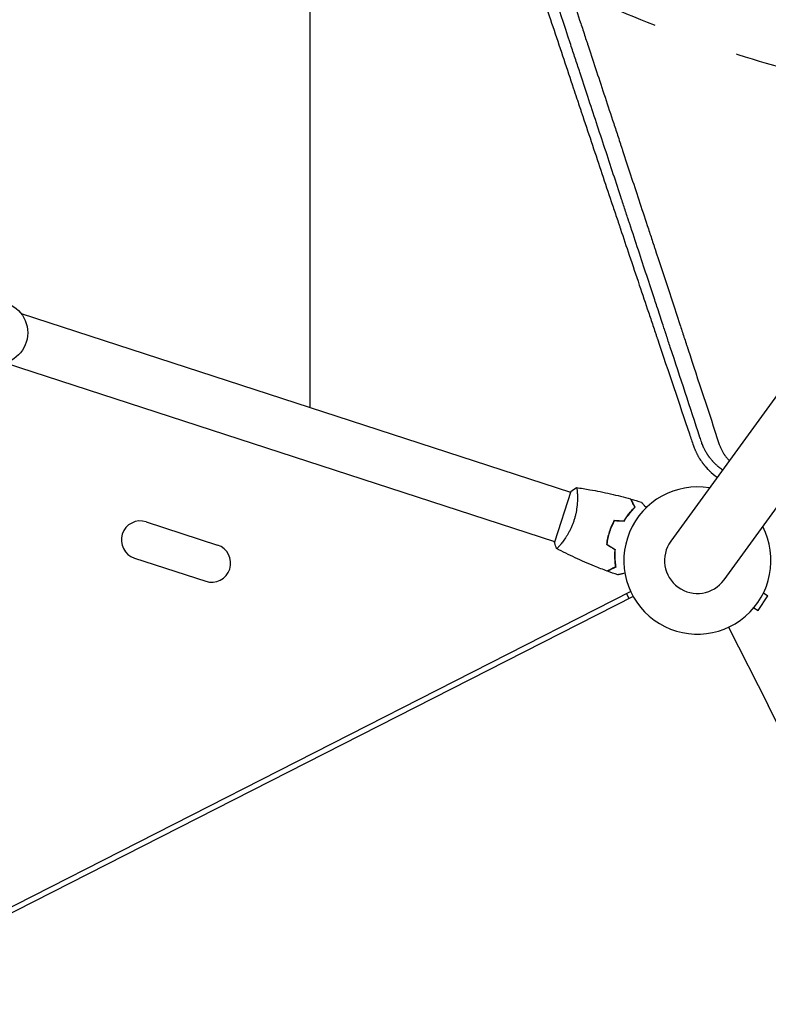
# Model space of a CAD drawing. Units: millimetres. Extents: x -7500 to 5677, y -3747 to 3984.
# Drawn here: x 2332 to 2881, y -660 to 63 of the extents above; entities that cross this region are included whole.
import ezdxf

# ---------------------------------------------------------------- set-up
doc = ezdxf.new("R2010")
doc.units = ezdxf.units.MM
doc.header["$LTSCALE"] = 20
doc.linetypes.add('HIDDEN', pattern=[9.525, 6.35, -3.175])
for name, color, linetype in [('2d', 230, 'Continuous'), ('EN-Free_Space', 10, 'HIDDEN'), ('EN-Free_Space_Hatch', 10, 'HIDDEN')]:
    doc.layers.add(name, color=color, linetype=linetype)

msp = doc.modelspace()

# ---------------------------------------------------------------- hatches: boundary and pattern name
at = {"layer": 'EN-Free_Space_Hatch'}
h = msp.add_hatch(dxfattribs=at)
h.set_pattern_fill('ANSI31', color=256, scale=100)
h.set_pattern_definition([(333, (2873.44, 2765.1), (144.142, 282.895), [])])
edge = h.paths.add_edge_path()
edge.add_line((2873.44, 2765.09), (3070.35, 2159.03))
edge.add_line((3070.35, 2159.03), (3585.89, 2533.59))
edge.add_arc((4173.68, 1724.58), 1000, 36, 126, ccw=False)
edge.add_arc((4173.68, 1724.58), 1000, -54, 36, ccw=False)
edge.add_line((4761.46, 915.56), (3750.19, 180.83))
edge.add_arc((3162.41, 989.85), 1000, 225.33032, 306, ccw=False)
edge.add_arc((2308.65, 1267.25), 1000, 198, 278.66968, ccw=False)
edge.add_line((1357.59, 958.23), (971.32, 2147.05))
edge.add_arc((1922.38, 2456.07), 1000, 108, 198, ccw=False)
edge.add_arc((1922.38, 2456.07), 1000, 18, 108, ccw=False)

# ---------------------------------------------------------------- linework, layer by layer
at = {"layer": '2d'}
for p, q in [((3445.49, 555.2, 709.09), (2809.51, -320.16, 709.09)), ((2848.58, -348.55, 709.09), (3484.56, 526.8, 709.09)), ((2544.62, 377, 709.09), (2544.62, -221.96, 709.09)), ((2332.72, -153.11, 709.09), (2736, -284.15, 709.09)), ((2320.98, -189.25, 709.09), (2724.26, -320.29, 709.09)), ((2736.16, -283.67, 709.09), (2724.11, -320.76, 709.09)), ((2740.94, -285.75, 709.09), (2740.94, -285.75, 709.09)), ((2424.52, -305.96, 709.09), (2476.83, -322.96, 709.09)), ((2763.75, -315.25, 709.09), (2763.94, -315.31, 709.09)), ((2764.68, -312.92, 709.09), (2764.49, -312.86, 709.09)), ((2764.99, -311.44, 709.09), (2765.18, -311.5, 709.09)), ((2729.2, -321.89, 709.09), (2729.2, -321.89, 709.09)), ((2415.87, -332.59, 709.09), (2468.17, -349.59, 709.09)), ((2780.05, -357.07, 709.09), (2193.63, -655.87, 709.09)), ((2781.87, -360.64, 709.09), (2195.44, -659.44, 709.09)), ((2776.99, -358.63, 709.09), (2778.81, -362.2, 709.09)), ((2873.64, -371.07, 709.09), (2880.72, -360.17, 709.09)), ((2877.54, -358.1, 709.09), (2880.72, -360.17, 709.09)), ((2870.46, -369, 709.09), (2873.64, -371.07, 709.09)), ((2851.76, -383.35, 709.09), (2880.87, -440.48, 709.09)), ((2852.14, -384.09, 709.09), (2852.14, -384.09, 709.09))]:
    msp.add_line(p, q, dxfattribs=at)
msp.add_circle((2314.52, -167.18, 709.09), 23, dxfattribs=at)
for centre, radius, start, end in [((2829.04, -334.36, 709.09), 54, 80.5656, 27.4344), ((2420.19, -319.28, 709.09), 14, 72, 252), ((2472.5, -336.27, 709.09), 14, 252, 72), ((2829.04, -334.36, 709.09), 24.15, 144, 324), ((2306.17, -733.31, 709.09), 645, 297, 27)]:
    msp.add_arc(centre, radius, start, end, dxfattribs=at)
for points, knots in [([(2742.66, 24.24, 709.09), (2742.5, 24.75, 709.09), (2742.33, 25.26, 709.09), (2741.08, 29.05, 709.09), (2739.46, 33.99, 709.09), (2737.82, 38.95, 709.09), (2736.73, 42.27, 709.09), (2736.18, 43.93, 709.09), (2726.87, 72.2, 709.09), (2718.25, 98.41, 709.09), (2708.72, 127.33, 709.09), (2707.53, 130.94, 709.09), (2706.35, 134.53, 709.09), (2706.19, 135.03, 709.09), (2706.15, 135.13, 709.09), (2706.09, 135.32, 709.09), (2705.99, 135.62, 709.09), (2705.64, 136.69, 709.09), (2704.81, 139.22, 709.09), (2701.96, 147.85, 709.09), (2699.33, 155.86, 709.09), (2692.9, 175.36, 709.09), (2688.49, 188.77, 709.09), (2681.67, 209.47, 709.09), (2679.36, 216.48, 709.09), (2676.73, 224.47, 709.09), (2676.4, 225.47, 709.09), (2676.07, 226.47, 709.09), (2676.02, 226.64, 709.09), (2676, 226.69, 709.09), (2675.97, 226.79, 709.09), (2675.88, 227.06, 709.09), (2675.66, 227.74, 709.09), (2674.9, 230.04, 709.09), (2673.1, 235.5, 709.09), (2667.01, 253.99, 709.09), (2661.45, 270.87, 709.09), (2648.06, 311.53, 709.09), (2639.07, 338.82, 709.09), (2630.04, 366.24, 709.09)], [0.4663244, 0.4663244, 0.4663244, 0.4663244, 0.46875, 0.46875, 0.484375, 0.4921875, 0.4921875, 0.5, 0.5, 0.625, 0.625, 0.640625, 0.6425781, 0.6425781, 0.6430664, 0.6430664, 0.6435547, 0.6445313, 0.6484375, 0.65625, 0.6875, 0.6875, 0.75, 0.75, 0.78125, 0.78125, 0.7851563, 0.7856445, 0.7856445, 0.7858887, 0.7858887, 0.7861328, 0.7871094, 0.7890625, 0.796875, 0.8125, 0.875, 0.875, 1, 1, 1, 1]), ([(2644.01, 361.75, 709.09), (2645.07, 358.51, 709.09), (2646.17, 355.19, 709.09), (2647.85, 350.08, 709.09), (2648.42, 348.36, 709.09), (2649.28, 345.75, 709.09), (2649.71, 344.43, 709.09), (2650.22, 342.89, 709.09), (2650.48, 342.11, 709.09), (2650.6, 341.72, 709.09), (2650.67, 341.53, 709.09), (2650.7, 341.43, 709.09), (2650.71, 341.39, 709.09), (2650.72, 341.36, 709.09), (2650.73, 341.34, 709.09), (2651.8, 338.08, 709.09), (2652.9, 334.76, 709.09), (2654.57, 329.67, 709.09), (2655.42, 327.1, 709.09), (2656.42, 324.05, 709.09), (2656.93, 322.51, 709.09), (2657.19, 321.74, 709.09), (2657.31, 321.35, 709.09), (2657.38, 321.16, 709.09), (2657.41, 321.06, 709.09), (2657.42, 321.02, 709.09), (2657.43, 320.99, 709.09), (2657.44, 320.98, 709.09), (2659.5, 314.72, 709.09), (2661.64, 308.22, 709.09), (2664.98, 298.08, 709.09), (2666.11, 294.63, 709.09), (2667.85, 289.37, 709.09), (2668.72, 286.71, 709.09), (2669.76, 283.57, 709.09), (2670.28, 281.99, 709.09), (2670.54, 281.19, 709.09), (2670.67, 280.8, 709.09), (2670.74, 280.6, 709.09), (2670.77, 280.5, 709.09), (2670.78, 280.46, 709.09), (2670.79, 280.43, 709.09), (2670.8, 280.41, 709.09), (2672.87, 274.12, 709.09), (2675.01, 267.61, 709.09), (2678.34, 257.52, 709.09), (2679.46, 254.1, 709.09), (2681.18, 248.89, 709.09), (2682.04, 246.27, 709.09), (2683.06, 243.17, 709.09), (2683.58, 241.61, 709.09), (2683.83, 240.83, 709.09), (2683.96, 240.44, 709.09), (2684.03, 240.24, 709.09), (2684.06, 240.15, 709.09), (2684.07, 240.1, 709.09), (2684.08, 240.08, 709.09), (2684.09, 240.06, 709.09), (2686.17, 233.74, 709.09), (2688.31, 227.24, 709.09), (2691.61, 217.21, 709.09), (2692.73, 213.82, 709.09), (2694.43, 208.66, 709.09), (2695.28, 206.06, 709.09), (2696.29, 203, 709.09), (2696.8, 201.46, 709.09), (2697.05, 200.69, 709.09), (2697.18, 200.3, 709.09), (2697.24, 200.11, 709.09), (2697.28, 200.01, 709.09), (2697.29, 199.97, 709.09), (2697.3, 199.94, 709.09), (2697.3, 199.93, 709.09), (2699.39, 193.6, 709.09), (2701.52, 187.12, 709.09), (2704.81, 177.14, 709.09), (2705.91, 173.78, 709.09), (2707.6, 168.67, 709.09), (2708.44, 166.09, 709.09), (2709.44, 163.07, 709.09), (2709.94, 161.55, 709.09), (2710.19, 160.78, 709.09), (2710.32, 160.4, 709.09), (2710.38, 160.21, 709.09), (2710.41, 160.12, 709.09), (2710.43, 160.08, 709.09), (2710.44, 160.05, 709.09), (2710.44, 160.03, 709.09), (2712.52, 153.73, 709.09), (2714.64, 147.29, 709.09), (2717.89, 137.41, 709.09), (2718.99, 134.08, 709.09), (2720.65, 129.03, 709.09), (2721.48, 126.5, 709.09), (2722.47, 123.51, 709.09), (2722.96, 122.01, 709.09), (2723.21, 121.26, 709.09), (2723.33, 120.89, 709.09), (2723.39, 120.7, 709.09), (2723.42, 120.61, 709.09), (2723.44, 120.56, 709.09), (2723.45, 120.54, 709.09), (2723.45, 120.52, 709.09), (2725.51, 114.25, 709.09), (2727.62, 107.87, 709.09), (2730.84, 98.09, 709.09), (2731.92, 94.8, 709.09), (2733.56, 89.81, 709.09), (2734.39, 87.31, 709.09), (2735.35, 84.37, 709.09), (2735.84, 82.89, 709.09), (2736.08, 82.15, 709.09), (2736.21, 81.78, 709.09), (2736.27, 81.59, 709.09), (2736.3, 81.5, 709.09), (2736.31, 81.46, 709.09), (2736.32, 81.44, 709.09), (2736.32, 81.42, 709.09), (2738.38, 75.19, 709.09), (2740.46, 68.86, 709.09), (2743.65, 59.18, 709.09), (2744.72, 55.93, 709.09), (2746.34, 51, 709.09), (2747.15, 48.53, 709.09), (2748.11, 45.63, 709.09), (2748.59, 44.17, 709.09), (2748.83, 43.45, 709.09), (2748.95, 43.08, 709.09), (2749.01, 42.9, 709.09), (2749.04, 42.81, 709.09), (2749.05, 42.77, 709.09), (2749.06, 42.74, 709.09), (2749.06, 42.73, 709.09), (2752.99, 30.81, 709.09), (2757.04, 18.49, 709.09), (2763.31, -0.56, 709.09), (2765.43, -7.01, 709.09), (2768.66, -16.82, 709.09), (2769.75, -20.11, 709.09), (2771.39, -25.09, 709.09), (2772.21, -27.58, 709.09), (2773.17, -30.51, 709.09), (2773.65, -31.98, 709.09), (2773.9, -32.71, 709.09), (2774.02, -33.08, 709.09), (2774.08, -33.26, 709.09), (2774.11, -33.36, 709.09), (2774.12, -33.4, 709.09), (2774.13, -33.42, 709.09), (2774.13, -33.44, 709.09), (2778, -45.2, 709.09), (2781.98, -57.27, 709.09), (2788.09, -75.85, 709.09), (2790.15, -82.12, 709.09), (2793.28, -91.63, 709.09), (2794.86, -96.41, 709.09), (2796.71, -102.04, 709.09), (2797.64, -104.87, 709.09), (2798.11, -106.28, 709.09), (2798.34, -106.99, 709.09), (2798.46, -107.34, 709.09), (2798.51, -107.52, 709.09), (2798.54, -107.61, 709.09), (2798.56, -107.65, 709.09), (2798.56, -107.67, 709.09), (2798.57, -107.69, 709.09), (2802.35, -119.19, 709.09), (2806.22, -130.94, 709.09), (2812.14, -148.92, 709.09), (2814.13, -154.98, 709.09), (2817.15, -164.15, 709.09), (2818.66, -168.75, 709.09), (2820.44, -174.17, 709.09), (2821.33, -176.88, 709.09), (2821.78, -178.24, 709.09), (2822.01, -178.92, 709.09), (2822.12, -179.26, 709.09), (2822.17, -179.43, 709.09), (2822.2, -179.52, 709.09), (2822.21, -179.55, 709.09), (2822.22, -179.58, 709.09), (2822.23, -179.59, 709.09), (2829.6, -202.02, 709.09), (2837.25, -225.26, 709.09), (2845.11, -249.15, 709.09)], [0, 0, 0, 0, 0.015625, 0.015625, 0.023438, 0.023438, 0.027344, 0.029297, 0.030273, 0.030762, 0.031006, 0.031128, 0.031189, 0.031189, 0.03125, 0.03125, 0.046875, 0.046875, 0.054688, 0.058594, 0.060547, 0.061523, 0.062012, 0.062256, 0.062378, 0.062439, 0.062439, 0.0625, 0.0625, 0.09375, 0.09375, 0.109375, 0.109375, 0.117188, 0.121094, 0.123047, 0.124023, 0.124512, 0.124756, 0.124878, 0.124939, 0.124939, 0.125, 0.125, 0.15625, 0.15625, 0.171875, 0.171875, 0.179688, 0.183594, 0.185547, 0.186523, 0.187012, 0.187256, 0.187378, 0.187439, 0.187439, 0.1875, 0.1875, 0.21875, 0.21875, 0.234375, 0.234375, 0.242188, 0.246094, 0.248047, 0.249023, 0.249512, 0.249756, 0.249878, 0.249939, 0.249939, 0.25, 0.25, 0.28125, 0.28125, 0.296875, 0.296875, 0.304688, 0.308594, 0.310547, 0.311523, 0.312012, 0.312256, 0.312378, 0.312439, 0.312439, 0.3125, 0.3125, 0.34375, 0.34375, 0.359375, 0.359375, 0.367188, 0.371094, 0.373047, 0.374023, 0.374512, 0.374756, 0.374878, 0.374939, 0.374939, 0.375, 0.375, 0.40625, 0.40625, 0.421875, 0.421875, 0.429688, 0.433594, 0.435547, 0.436523, 0.437012, 0.437256, 0.437378, 0.437439, 0.437439, 0.4375, 0.4375, 0.46875, 0.46875, 0.484375, 0.484375, 0.492188, 0.496094, 0.498047, 0.499023, 0.499512, 0.499756, 0.499878, 0.499939, 0.499939, 0.5, 0.5, 0.5625, 0.5625, 0.59375, 0.59375, 0.609375, 0.609375, 0.617188, 0.621094, 0.623047, 0.624023, 0.624512, 0.624756, 0.624878, 0.624939, 0.624939, 0.625, 0.625, 0.6875, 0.6875, 0.71875, 0.71875, 0.734375, 0.742188, 0.746094, 0.748047, 0.749023, 0.749512, 0.749756, 0.749878, 0.749939, 0.749939, 0.75, 0.75, 0.8125, 0.8125, 0.84375, 0.84375, 0.859375, 0.867188, 0.871094, 0.873047, 0.874023, 0.874512, 0.874756, 0.874878, 0.874939, 0.874939, 0.875, 0.875, 1, 1, 1, 1]), ([(2667.6, 224, 709.09), (2669.62, 217.93, 709.09), (2671.62, 211.88, 709.09), (2676.04, 198.57, 709.09), (2678.45, 191.31, 709.09), (2682.05, 180.46, 709.09), (2683.85, 175.05, 709.09), (2685.94, 168.76, 709.09), (2686.98, 165.62, 709.09), (2687.5, 164.05, 709.09), (2687.77, 163.27, 709.09), (2687.9, 162.88, 709.09), (2687.95, 162.71, 709.09), (2687.99, 162.6, 709.09), (2688.01, 162.54, 709.09), (2692.91, 147.8, 709.09), (2697.73, 133.28, 709.09), (2704.89, 111.76, 709.09), (2707.26, 104.63, 709.09), (2710.8, 94.01, 709.09), (2712.56, 88.71, 709.09), (2714.61, 82.56, 709.09), (2715.64, 79.49, 709.09), (2716.15, 77.96, 709.09), (2716.4, 77.19, 709.09), (2716.53, 76.81, 709.09), (2716.58, 76.65, 709.09), (2716.62, 76.54, 709.09), (2716.64, 76.48, 709.09), (2721.47, 61.96, 709.09), (2726.24, 47.67, 709.09), (2733.3, 26.51, 709.09), (2735.63, 19.5, 709.09), (2738.77, 10.1, 709.09), (2739.59, 7.66, 709.09), (2740.4, 5.22, 709.09)], [0.2866718, 0.2866718, 0.2866718, 0.2866718, 0.3125, 0.3125, 0.34375, 0.34375, 0.359375, 0.3671875, 0.3710937, 0.3730469, 0.3740234, 0.3745117, 0.3747559, 0.3747559, 0.375, 0.375, 0.4375, 0.4375, 0.46875, 0.46875, 0.484375, 0.4921875, 0.4960938, 0.4980469, 0.4990234, 0.4995117, 0.4997559, 0.4997559, 0.5, 0.5, 0.5625, 0.5625, 0.59375, 0.59375, 0.6047283, 0.6047283, 0.6047283, 0.6047283]), ([(2799.35, -147.99, 709.09), (2798.81, -146.34, 709.09), (2798.27, -144.68, 709.09), (2793.84, -131.24, 709.09), (2789.83, -119.06, 709.09), (2783.62, -100.18, 709.09), (2781.52, -93.79, 709.09), (2779.11, -86.48, 709.09), (2778.81, -85.56, 709.09), (2778.51, -84.64, 709.09), (2778.46, -84.49, 709.09), (2778.44, -84.44, 709.09), (2778.41, -84.35, 709.09), (2778.33, -84.12, 709.09), (2778.13, -83.51, 709.09), (2777.45, -81.45, 709.09), (2775.85, -76.56, 709.09), (2774.35, -72.03, 709.09), (2769.36, -56.85, 709.09), (2765.3, -44.51, 709.09), (2757.04, -19.43, 709.09), (2752.85, -6.7, 709.09), (2746.63, 12.19, 709.09), (2744.65, 18.2, 709.09), (2742.66, 24.24, 709.09)], [0.1786622, 0.1786622, 0.1786622, 0.1786622, 0.1875, 0.1875, 0.25, 0.25, 0.28125, 0.28125, 0.2851563, 0.2856445, 0.2856445, 0.2858887, 0.2858887, 0.2861328, 0.2871094, 0.2890625, 0.296875, 0.3125, 0.3125, 0.375, 0.375, 0.4375, 0.4375, 0.4663244, 0.4663244, 0.4663244, 0.4663244]), ([(2740.4, 5.22, 709.09), (2740.74, 4.19, 709.09), (2741.67, 1.43, 709.09), (2742.87, -2.18, 709.09), (2743.88, -5.19, 709.09), (2744.38, -6.7, 709.09), (2744.63, -7.45, 709.09), (2744.76, -7.83, 709.09), (2744.82, -8.01, 709.09), (2744.85, -8.09, 709.09), (2744.87, -8.15, 709.09), (2744.87, -8.17, 709.09), (2749.66, -22.49, 709.09), (2754.35, -36.54, 709.09), (2761.28, -57.25, 709.09), (2763.57, -64.1, 709.09), (2766.98, -74.27, 709.09), (2768.68, -79.34, 709.09), (2770.65, -85.21, 709.09), (2771.63, -88.14, 709.09), (2772.12, -89.6, 709.09), (2772.36, -90.33, 709.09), (2772.48, -90.69, 709.09), (2772.54, -90.87, 709.09), (2772.57, -90.95, 709.09), (2772.59, -91, 709.09), (2772.6, -91.03, 709.09), (2774.76, -97.48, 709.09), (2776.89, -103.85, 709.09), (2779.01, -110.17, 709.09)], [0.6047283, 0.6047283, 0.6047283, 0.6047283, 0.609375, 0.6171875, 0.6210938, 0.6230469, 0.6240234, 0.6245117, 0.6247559, 0.6248779, 0.6248779, 0.625, 0.625, 0.6875, 0.6875, 0.71875, 0.71875, 0.734375, 0.7421875, 0.7460938, 0.7480469, 0.7490234, 0.7495117, 0.7497559, 0.7498779, 0.7498779, 0.75, 0.75, 0.7788242, 0.7788242, 0.7788242, 0.7788242]), ([(2779.01, -110.17, 709.09), (2781.49, -117.55, 709.09), (2783.94, -124.86, 709.09), (2788.63, -138.82, 709.09), (2790.87, -145.48, 709.09), (2794.2, -155.38, 709.09), (2795.85, -160.3, 709.09), (2797.77, -166.01, 709.09), (2798.73, -168.85, 709.09), (2799.21, -170.27, 709.09), (2799.44, -170.98, 709.09), (2799.56, -171.34, 709.09), (2799.62, -171.51, 709.09), (2799.65, -171.59, 709.09), (2799.67, -171.64, 709.09), (2799.67, -171.66, 709.09), (2807.82, -195.87, 709.09), (2815.65, -219.09, 709.09), (2823.18, -241.38, 709.09)], [0.7788242, 0.7788242, 0.7788242, 0.7788242, 0.8125, 0.8125, 0.84375, 0.84375, 0.859375, 0.8671875, 0.8710938, 0.8730469, 0.8740234, 0.8745117, 0.8747559, 0.8748779, 0.8748779, 0.875, 0.875, 0.9855088, 0.9855088, 0.9855088, 0.9855088]), ([(2830.92, -243.95, 709.09), (2823.72, -222.05, 709.09), (2816.45, -199.96, 709.09), (2808.17, -174.8, 709.09), (2807.09, -171.49, 709.09), (2805.98, -168.14, 709.09), (2805.85, -167.72, 709.09), (2805.82, -167.63, 709.09), (2805.8, -167.59, 709.09), (2805.76, -167.46, 709.09), (2805.67, -167.19, 709.09), (2805.35, -166.23, 709.09), (2804.6, -163.94, 709.09), (2802.56, -157.75, 709.09), (2800.73, -152.18, 709.09), (2799.35, -147.99, 709.09)], [0.00677, 0.00677, 0.00677, 0.00677, 0.125, 0.125, 0.140625, 0.1425781, 0.1428223, 0.1428223, 0.1430664, 0.1430664, 0.1435547, 0.1445313, 0.1484375, 0.15625, 0.1786622, 0.1786622, 0.1786622, 0.1786622]), ([(2826.13, -250.1, 709.09), (2826.31, -250.62, 709.09), (2826.51, -251.17, 709.09), (2826.84, -252.02, 709.09), (2826.96, -252.31, 709.09), (2827.14, -252.75, 709.09), (2827.24, -252.98, 709.09), (2827.35, -253.24, 709.09), (2827.41, -253.37, 709.09), (2827.44, -253.44, 709.09), (2827.45, -253.47, 709.09), (2827.46, -253.49, 709.09), (2827.46, -253.5, 709.09), (2827.46, -253.5, 709.09), (2827.65, -253.92, 709.09), (2827.87, -254.41, 709.09), (2828.26, -255.24, 709.09), (2828.4, -255.53, 709.09), (2828.64, -255.99, 709.09), (2828.76, -256.23, 709.09), (2828.91, -256.51, 709.09), (2828.98, -256.66, 709.09), (2829.02, -256.73, 709.09), (2829.04, -256.76, 709.09), (2829.05, -256.78, 709.09), (2829.05, -256.79, 709.09), (2829.47, -257.58, 709.09), (2829.84, -258.22, 709.09), (2830.31, -259.01, 709.09), (2830.46, -259.25, 709.09), (2830.65, -259.55, 709.09), (2830.71, -259.65, 709.09), (2830.79, -259.78, 709.09), (2830.83, -259.84, 709.09), (2830.87, -259.91, 709.09), (2830.89, -259.95, 709.09), (2830.9, -259.96, 709.09), (2830.91, -259.97, 709.09), (2830.91, -259.97, 709.09), (2830.91, -259.98, 709.09), (2830.91, -259.98, 709.09), (2831.24, -260.49, 709.09), (2831.75, -261.25, 709.09), (2832.37, -262.13, 709.09), (2832.69, -262.56, 709.09), (2832.85, -262.78, 709.09), (2832.93, -262.89, 709.09), (2832.97, -262.94, 709.09), (2832.99, -262.97, 709.09), (2833, -262.98, 709.09), (2833, -262.99, 709.09), (2833, -262.99, 709.09), (2833.01, -263, 709.09), (2833.02, -263.01, 709.09), (2833.05, -263.05, 709.09), (2833.12, -263.14, 709.09), (2833.14, -263.18, 709.09), (2833.19, -263.24, 709.09), (2833.22, -263.27, 709.09), (2833.25, -263.32, 709.09), (2833.27, -263.34, 709.09), (2833.28, -263.35, 709.09), (2833.28, -263.36, 709.09), (2833.36, -263.46, 709.09), (2833.42, -263.54, 709.09), (2833.49, -263.63, 709.09), (2833.52, -263.67, 709.09), (2833.55, -263.7, 709.09), (2833.56, -263.72, 709.09), (2833.56, -263.72, 709.09), (2833.57, -263.73, 709.09), (2833.57, -263.73, 709.09), (2833.57, -263.73, 709.09), (2833.66, -263.85, 709.09), (2833.8, -264.03, 709.09), (2833.97, -264.24, 709.09), (2834.05, -264.33, 709.09), (2834.1, -264.39, 709.09), (2834.12, -264.42, 709.09), (2834.34, -264.68, 709.09), (2834.63, -265.03, 709.09), (2834.98, -265.45, 709.09), (2835.16, -265.65, 709.09), (2835.25, -265.76, 709.09), (2835.29, -265.8, 709.09), (2835.31, -265.83, 709.09), (2835.33, -265.85, 709.09), (2835.72, -266.29, 709.09), (2836.13, -266.74, 709.09), (2836.77, -267.41, 709.09), (2836.98, -267.63, 709.09), (2837.32, -267.97, 709.09), (2837.49, -268.14, 709.09), (2837.7, -268.34, 709.09), (2837.8, -268.44, 709.09), (2837.84, -268.49, 709.09), (2837.87, -268.52, 709.09), (2837.89, -268.53, 709.09), (2839.66, -270.25, 709.09), (2841.56, -271.83, 709.09), (2843.58, -273.26, 709.09)], [0, 0, 0, 0, 0.0625, 0.0625, 0.09375, 0.09375, 0.109375, 0.1171875, 0.1210937, 0.1230469, 0.1240234, 0.1245117, 0.1245117, 0.125, 0.125, 0.1875, 0.1875, 0.21875, 0.21875, 0.234375, 0.2421875, 0.2460937, 0.2480469, 0.2490234, 0.2490234, 0.25, 0.25, 0.3125, 0.3125, 0.34375, 0.34375, 0.359375, 0.359375, 0.3671875, 0.3710937, 0.3730469, 0.3740234, 0.3745117, 0.3747559, 0.3747559, 0.375, 0.375, 0.4375, 0.46875, 0.484375, 0.4921875, 0.4960937, 0.4980469, 0.4990234, 0.4995117, 0.4997559, 0.4997559, 0.5, 0.5, 0.5078125, 0.5078125, 0.5117187, 0.5117187, 0.5136719, 0.5146484, 0.5151367, 0.5151367, 0.515625, 0.515625, 0.5234375, 0.5234375, 0.5273437, 0.5292969, 0.5302734, 0.5307617, 0.5310059, 0.5310059, 0.53125, 0.53125, 0.546875, 0.5546875, 0.5585937, 0.5585937, 0.5625, 0.5625, 0.59375, 0.609375, 0.6171875, 0.6210937, 0.6230469, 0.6230469, 0.625, 0.625, 0.6875, 0.6875, 0.71875, 0.71875, 0.734375, 0.7421875, 0.7460937, 0.7480469, 0.7480469, 0.75, 0.75, 0.9963609, 0.9963609, 0.9963609, 0.9963609]), ([(2847.28, -267.76, 709.09), (2846.4, -267.14, 709.09), (2845.54, -266.48, 709.09), (2844.3, -265.45, 709.09), (2843.89, -265.1, 709.09), (2843.29, -264.55, 709.09), (2842.99, -264.28, 709.09), (2842.64, -263.96, 709.09), (2842.47, -263.79, 709.09), (2842.4, -263.72, 709.09), (2842.35, -263.67, 709.09), (2842.33, -263.65, 709.09), (2841.9, -263.24, 709.09), (2841.52, -262.85, 709.09), (2840.97, -262.27, 709.09), (2840.7, -261.98, 709.09), (2840.4, -261.65, 709.09), (2840.25, -261.48, 709.09), (2840.17, -261.4, 709.09), (2840.14, -261.36, 709.09), (2840.12, -261.34, 709.09), (2840.11, -261.33, 709.09), (2839.92, -261.11, 709.09), (2839.66, -260.8, 709.09), (2839.36, -260.45, 709.09), (2839.23, -260.3, 709.09), (2839.15, -260.2, 709.09), (2839.11, -260.15, 709.09), (2838.9, -259.89, 709.09), (2838.65, -259.58, 709.09), (2838.37, -259.21, 709.09), (2838.25, -259.05, 709.09), (2838.17, -258.95, 709.09), (2838.13, -258.89, 709.09), (2838.05, -258.79, 709.09), (2838.01, -258.74, 709.09), (2837.95, -258.66, 709.09), (2837.92, -258.62, 709.09), (2837.89, -258.57, 709.09), (2837.87, -258.55, 709.09), (2837.86, -258.54, 709.09), (2837.86, -258.53, 709.09), (2837.85, -258.53, 709.09), (2837.85, -258.52, 709.09), (2837.84, -258.51, 709.09), (2837.82, -258.48, 709.09), (2837.76, -258.4, 709.09), (2837.74, -258.37, 709.09), (2837.7, -258.31, 709.09), (2837.68, -258.28, 709.09), (2837.65, -258.25, 709.09), (2837.64, -258.23, 709.09), (2837.63, -258.22, 709.09), (2837.62, -258.21, 709.09), (2837.62, -258.21, 709.09), (2837.52, -258.07, 709.09), (2837.44, -257.95, 709.09), (2837.32, -257.79, 709.09), (2837.27, -257.71, 709.09), (2837.22, -257.64, 709.09), (2837.19, -257.6, 709.09), (2837.18, -257.58, 709.09), (2837.17, -257.57, 709.09), (2837.17, -257.57, 709.09), (2837.17, -257.57, 709.09), (2837.01, -257.34, 709.09), (2836.79, -257.01, 709.09), (2836.53, -256.62, 709.09), (2836.41, -256.43, 709.09), (2836.35, -256.34, 709.09), (2836.32, -256.29, 709.09), (2836.31, -256.27, 709.09), (2836.3, -256.26, 709.09), (2836.29, -256.25, 709.09), (2836.05, -255.87, 709.09), (2835.8, -255.46, 709.09), (2835.4, -254.78, 709.09), (2835.26, -254.54, 709.09), (2835.05, -254.16, 709.09), (2834.94, -253.97, 709.09), (2834.82, -253.74, 709.09), (2834.75, -253.62, 709.09), (2834.72, -253.56, 709.09), (2834.7, -253.53, 709.09), (2834.7, -253.52, 709.09), (2834.69, -253.51, 709.09), (2834.69, -253.51, 709.09), (2834.3, -252.76, 709.09), (2834, -252.15, 709.09), (2833.66, -251.43, 709.09), (2833.57, -251.23, 709.09), (2833.45, -250.97, 709.09), (2833.42, -250.89, 709.09), (2833.37, -250.79, 709.09), (2833.35, -250.74, 709.09), (2833.33, -250.69, 709.09), (2833.32, -250.67, 709.09), (2833.31, -250.66, 709.09), (2833.31, -250.65, 709.09), (2833.31, -250.65, 709.09), (2833.31, -250.65, 709.09), (2833.31, -250.65, 709.09), (2832.83, -249.56, 709.09), (2832.46, -248.57, 709.09), (2832.16, -247.71, 709.09)], [0, 0, 0, 0, 0.125, 0.125, 0.1875, 0.1875, 0.21875, 0.234375, 0.242188, 0.246094, 0.246094, 0.25, 0.25, 0.3125, 0.3125, 0.34375, 0.359375, 0.367188, 0.371094, 0.373047, 0.373047, 0.375, 0.375, 0.40625, 0.421875, 0.429688, 0.429688, 0.4375, 0.4375, 0.46875, 0.484375, 0.492188, 0.492188, 0.5, 0.5, 0.507813, 0.507813, 0.511719, 0.513672, 0.514648, 0.515137, 0.515381, 0.515381, 0.515625, 0.515625, 0.523438, 0.523438, 0.527344, 0.527344, 0.529297, 0.530273, 0.530762, 0.531006, 0.531006, 0.53125, 0.53125, 0.546875, 0.546875, 0.554688, 0.558594, 0.560547, 0.561523, 0.562012, 0.562012, 0.5625, 0.5625, 0.59375, 0.609375, 0.617188, 0.621094, 0.623047, 0.624023, 0.624023, 0.625, 0.625, 0.6875, 0.6875, 0.71875, 0.71875, 0.734375, 0.742188, 0.746094, 0.748047, 0.749023, 0.749512, 0.749512, 0.75, 0.75, 0.8125, 0.8125, 0.84375, 0.84375, 0.859375, 0.859375, 0.867188, 0.871094, 0.873047, 0.874023, 0.874512, 0.874756, 0.874756, 0.875, 0.875, 1, 1, 1, 1]), ([(2845.11, -249.15, 709.09), (2845.34, -249.88, 709.09), (2845.61, -250.59, 709.09), (2846.05, -251.65, 709.09), (2846.2, -252, 709.09), (2846.52, -252.69, 709.09), (2846.69, -253.03, 709.09), (2847.2, -254.04, 709.09), (2847.58, -254.7, 709.09), (2848.18, -255.68, 709.09), (2848.49, -256.16, 709.09), (2848.81, -256.64, 709.09), (2849.03, -256.96, 709.09), (2849.14, -257.12, 709.09), (2849.71, -257.9, 709.09), (2850.18, -258.5, 709.09), (2850.94, -259.38, 709.09), (2851.32, -259.82, 709.09), (2851.79, -260.31, 709.09), (2851.99, -260.52, 709.09), (2852.13, -260.66, 709.09), (2852.19, -260.73, 709.09), (2852.33, -260.87, 709.09), (2852.41, -260.94, 709.09), (2852.48, -261.01, 709.09)], [0, 0, 0, 0, 0.125, 0.125, 0.1875, 0.1875, 0.25, 0.25, 0.375, 0.375, 0.4375, 0.46875, 0.46875, 0.5, 0.5, 0.625, 0.625, 0.6875, 0.71875, 0.734375, 0.734375, 0.75, 0.75, 0.7661135, 0.7661135, 0.7661135, 0.7661135]), ([(2740.25, -280.8, 709.09), (2740.25, -280.8, 709.09), (2740.25, -280.8, 709.09), (2740.25, -280.8, 709.09), (2740.27, -280.8, 709.09), (2740.32, -280.81, 709.09), (2740.34, -280.82, 709.09), (2740.38, -280.87, 709.09), (2740.39, -280.91, 709.09), (2740.49, -281.15, 709.09), (2740.57, -281.52, 709.09), (2740.68, -282.34, 709.09), (2740.72, -282.65, 709.09), (2740.79, -283.37, 709.09), (2740.83, -283.76, 709.09), (2740.92, -285.05, 709.09), (2740.96, -286.05, 709.09), (2740.98, -287.47, 709.09), (2740.98, -287.77, 709.09), (2740.98, -288.37, 709.09), (2740.98, -288.67, 709.09), (2740.96, -289.61, 709.09), (2740.94, -290.25, 709.09), (2740.88, -291.6, 709.09), (2740.84, -292.29, 709.09), (2740.75, -293.37, 709.09), (2740.71, -293.74, 709.09), (2740.64, -294.49, 709.09), (2740.6, -294.87, 709.09), (2740.36, -296.78, 709.09), (2740.11, -298.35, 709.09), (2739.59, -300.79, 709.09), (2739.39, -301.62, 709.09), (2738.95, -303.27, 709.09), (2738.7, -304.09, 709.09), (2738.44, -304.92, 709.09)], [0.12220864, 0.12220864, 0.12220864, 0.12220864, 0.12268837, 0.12268837, 0.12524335, 0.12524335, 0.12652085, 0.12652085, 0.12779834, 0.12779834, 0.13290832, 0.13290832, 0.13546331, 0.13546331, 0.1380183, 0.1380183, 0.14312827, 0.14312827, 0.14440577, 0.14440577, 0.14568326, 0.14568326, 0.14823825, 0.14823825, 0.15079324, 0.15079324, 0.15207073, 0.15207073, 0.15334823, 0.15334823, 0.15845821, 0.15845821, 0.16101319, 0.16101319, 0.16356818, 0.16356818, 0.16356818, 0.16356818]), ([(2740.31, -280.8, 709.09), (2743.57, -281.26, 709.09), (2746.82, -281.77, 709.09), (2755.17, -283.23, 709.09), (2760.25, -284.25, 709.09), (2770.25, -286.54, 709.09), (2775.16, -287.8, 709.09), (2780.04, -289.18, 709.09)], [0.059167, 0.059167, 0.059167, 0.059167, 10.001334, 10.001334, 25.653159, 25.653159, 40.963039, 40.963039, 40.963039, 40.963039]), ([(2775.25, -305.22, 709.09), (2775.89, -304.15, 709.09), (2776.54, -303.14, 709.09), (2777.87, -301.26, 709.09), (2778.54, -300.38, 709.09), (2779.88, -298.72, 709.09), (2780.55, -297.94, 709.09), (2781.88, -296.5, 709.09), (2782.52, -295.84, 709.09), (2783.13, -295.25, 709.09)], [0, 0, 0, 0, 0.00398181, 0.00398181, 0.00796362, 0.00796362, 0.01194542, 0.01194542, 0.01592723, 0.01592723, 0.01592723, 0.01592723]), ([(2775.36, -305.42, 709.09), (2776.01, -304.33, 709.09), (2776.67, -303.31, 709.09), (2778.02, -301.39, 709.09), (2778.7, -300.49, 709.09), (2779.73, -299.23, 709.09), (2780.07, -298.82, 709.09), (2780.75, -298.03, 709.09), (2781.09, -297.65, 709.09), (2782.1, -296.56, 709.09), (2782.75, -295.89, 709.09), (2783.37, -295.29, 709.09)], [0, 0, 0, 0, 0.00404294, 0.00404294, 0.00808588, 0.00808588, 0.01010735, 0.01010735, 0.01212882, 0.01212882, 0.01617176, 0.01617176, 0.01617176, 0.01617176]), ([(2783.13, -295.25, 709.09), (2782.77, -294.56, 709.09), (2782.45, -293.91, 709.09), (2781.84, -292.72, 709.09), (2781.56, -292.17, 709.09), (2781.19, -291.44, 709.09), (2781.07, -291.21, 709.09), (2780.85, -290.78, 709.09), (2780.75, -290.58, 709.09), (2780.48, -290.05, 709.09), (2780.34, -289.77, 709.09), (2780.19, -289.48, 709.09), (2780.15, -289.4, 709.09), (2780.09, -289.29, 709.09), (2780.08, -289.26, 709.09), (2780.06, -289.23, 709.09), (2780.05, -289.21, 709.09), (2780.04, -289.19, 709.09), (2780.04, -289.19, 709.09), (2780.04, -289.18, 709.09), (2780.04, -289.18, 709.09), (2780.04, -289.18, 709.09)], [0, 0, 0, 0, 0.00350666, 0.00350666, 0.00701332, 0.00701332, 0.00876665, 0.00876665, 0.01051997, 0.01051997, 0.01402663, 0.01402663, 0.01577996, 0.01577996, 0.01753329, 0.01753329, 0.02103995, 0.02103995, 0.02454661, 0.02454661, 0.02744921, 0.02744921, 0.02744921, 0.02744921]), ([(2783.37, -295.29, 709.09), (2783.02, -294.6, 709.09), (2782.69, -293.95, 709.09), (2782.09, -292.76, 709.09), (2781.81, -292.22, 709.09), (2781.44, -291.49, 709.09), (2781.32, -291.26, 709.09), (2781.1, -290.84, 709.09), (2781, -290.64, 709.09), (2780.73, -290.11, 709.09), (2780.59, -289.83, 709.09), (2780.44, -289.54, 709.09), (2780.41, -289.47, 709.09), (2780.37, -289.39, 709.09), (2780.35, -289.36, 709.09), (2780.34, -289.33, 709.09), (2780.33, -289.33, 709.09), (2780.32, -289.3, 709.09), (2780.31, -289.29, 709.09), (2780.3, -289.27, 709.09), (2780.3, -289.26, 709.09), (2780.3, -289.26, 709.09), (2780.3, -289.25, 709.09), (2780.3, -289.25, 709.09)], [0, 0, 0, 0, 0.0035063, 0.0035063, 0.0070126, 0.0070126, 0.00876575, 0.00876575, 0.0105189, 0.0105189, 0.0140252, 0.0140252, 0.01577835, 0.01577835, 0.01665493, 0.01665493, 0.0175315, 0.0175315, 0.02103781, 0.02103781, 0.02454411, 0.02454411, 0.0274484, 0.0274484, 0.0274484, 0.0274484]), ([(2787.88, -291.52, 709.09), (2787.88, -291.52, 709.09), (2787.88, -291.53, 709.09), (2787.9, -291.54, 709.09), (2787.9, -291.55, 709.09), (2787.92, -291.56, 709.09), (2787.92, -291.57, 709.09), (2787.93, -291.58, 709.09), (2787.94, -291.59, 709.09), (2788, -291.65, 709.09), (2788.06, -291.73, 709.09), (2788.33, -292.03, 709.09), (2788.61, -292.33, 709.09), (2789.14, -292.92, 709.09), (2789.34, -293.14, 709.09), (2789.76, -293.61, 709.09), (2789.98, -293.86, 709.09), (2790.61, -294.56, 709.09), (2791.04, -295.03, 709.09), (2791.5, -295.54, 709.09)], [0.03093242, 0.03093242, 0.03093242, 0.03093242, 0.03756195, 0.03756195, 0.04131815, 0.04131815, 0.04225719, 0.04225719, 0.04319624, 0.04319624, 0.04507434, 0.04507434, 0.04883054, 0.04883054, 0.05070863, 0.05070863, 0.05258673, 0.05258673, 0.0557087, 0.0557087, 0.0557087, 0.0557087]), ([(2738.44, -304.92, 709.09), (2738.17, -305.74, 709.09), (2737.88, -306.55, 709.09), (2737.27, -308.13, 709.09), (2736.95, -308.9, 709.09), (2736.45, -310.04, 709.09), (2736.28, -310.42, 709.09), (2735.93, -311.16, 709.09), (2735.75, -311.53, 709.09), (2735.2, -312.62, 709.09), (2734.83, -313.31, 709.09), (2734.09, -314.65, 709.09), (2733.71, -315.3, 709.09), (2732.96, -316.54, 709.09), (2732.58, -317.14, 709.09), (2731.46, -318.85, 709.09), (2730.74, -319.86, 709.09), (2729.72, -321.22, 709.09), (2729.39, -321.65, 709.09), (2728.76, -322.44, 709.09), (2728.47, -322.8, 709.09), (2727.64, -323.79, 709.09), (2727.16, -324.32, 709.09), (2726.59, -324.91, 709.09), (2726.42, -325.07, 709.09), (2726.14, -325.32, 709.09), (2726.03, -325.41, 709.09), (2725.9, -325.49, 709.09), (2725.87, -325.51, 709.09), (2725.81, -325.53, 709.09), (2725.79, -325.53, 709.09), (2725.74, -325.5, 709.09), (2725.73, -325.5, 709.09), (2725.72, -325.5, 709.09), (2725.72, -325.5, 709.09), (2725.73, -325.5, 709.09)], [0.16356818, 0.16356818, 0.16356818, 0.16356818, 0.1661247, 0.1661247, 0.16868122, 0.16868122, 0.16995948, 0.16995948, 0.17123774, 0.17123774, 0.17379425, 0.17379425, 0.17635077, 0.17635077, 0.17890729, 0.17890729, 0.18402032, 0.18402032, 0.18657684, 0.18657684, 0.18913336, 0.18913336, 0.19424639, 0.19424639, 0.19680291, 0.19680291, 0.19935943, 0.19935943, 0.20063769, 0.20063769, 0.20191595, 0.20191595, 0.20447247, 0.20447247, 0.20490292, 0.20490292, 0.20490292, 0.20490292]), ([(2768, -304.84, 709.09), (2767.28, -306.15, 709.09), (2766.61, -307.51, 709.09), (2765.69, -309.64, 709.09), (2765.4, -310.36, 709.09), (2764.84, -311.83, 709.09), (2764.58, -312.58, 709.09), (2764.33, -313.33, 709.09)], [0, 0, 0, 0, 0.004702909, 0.004702909, 0.007054363, 0.007054363, 0.009405818, 0.009405818, 0.009405818, 0.009405818]), ([(2768.12, -305.04, 709.09), (2767.41, -306.34, 709.09), (2766.76, -307.68, 709.09), (2765.86, -309.76, 709.09), (2765.57, -310.47, 709.09), (2765.02, -311.92, 709.09), (2764.76, -312.66, 709.09), (2764.52, -313.39, 709.09)], [0, 0, 0, 0, 0.004616902, 0.004616902, 0.006925353, 0.006925353, 0.009233803, 0.009233803, 0.009233803, 0.009233803]), ([(2764.33, -313.33, 709.09), (2763.85, -314.83, 709.09), (2763.44, -316.34, 709.09), (2762.93, -318.6, 709.09), (2762.78, -319.36, 709.09), (2762.52, -320.87, 709.09), (2762.41, -321.62, 709.09), (2762.31, -322.36, 709.09)], [0.009405818, 0.009405818, 0.009405818, 0.009405818, 0.01410835, 0.01410835, 0.016459616, 0.016459616, 0.018810883, 0.018810883, 0.018810883, 0.018810883]), ([(2764.52, -313.39, 709.09), (2764.05, -314.87, 709.09), (2763.64, -316.34, 709.09), (2763.14, -318.57, 709.09), (2762.99, -319.31, 709.09), (2762.73, -320.79, 709.09), (2762.62, -321.53, 709.09), (2762.52, -322.26, 709.09)], [0.009233803, 0.009233803, 0.009233803, 0.009233803, 0.013850802, 0.013850802, 0.016159301, 0.016159301, 0.0184678, 0.0184678, 0.0184678, 0.0184678]), ([(2725.72, -325.5, 709.09), (2725.2, -324.23, 709.09), (2724.71, -322.84, 709.09), (2724.23, -321.22, 709.09), (2724.17, -320.99, 709.09), (2724.11, -320.76, 709.09)], [0, 0, 0, 0, 4.405134, 4.405134, 5.108724, 5.108724, 5.108724, 5.108724]), ([(2762.84, -342.1, 709.09), (2759.73, -340.96, 709.09), (2756.64, -339.76, 709.09), (2748.77, -336.57, 709.09), (2744.02, -334.5, 709.09), (2734.74, -330.15, 709.09), (2730.2, -327.88, 709.09), (2725.73, -325.5, 709.09)], [0, 0, 0, 0, 10.001335, 10.001335, 25.652861, 25.652861, 40.963078, 40.963078, 40.963078, 40.963078]), ([(2768.39, -326.31, 709.09), (2768.28, -327.55, 709.09), (2768.22, -328.75, 709.09), (2768.19, -331.05, 709.09), (2768.21, -332.16, 709.09), (2768.32, -334.29, 709.09), (2768.41, -335.32, 709.09), (2768.63, -337.26, 709.09), (2768.77, -338.17, 709.09), (2768.91, -339.01, 709.09)], [0, 0, 0, 0, 0.00398181, 0.00398181, 0.00796362, 0.00796362, 0.01194542, 0.01194542, 0.01592723, 0.01592723, 0.01592723, 0.01592723]), ([(2768.6, -326.21, 709.09), (2768.49, -327.47, 709.09), (2768.43, -328.69, 709.09), (2768.39, -331.04, 709.09), (2768.41, -332.16, 709.09), (2768.5, -333.79, 709.09), (2768.54, -334.32, 709.09), (2768.62, -335.36, 709.09), (2768.68, -335.87, 709.09), (2768.85, -337.35, 709.09), (2768.99, -338.27, 709.09), (2769.13, -339.12, 709.09)], [0, 0, 0, 0, 0.00404294, 0.00404294, 0.00808588, 0.00808588, 0.01010735, 0.01010735, 0.01212882, 0.01212882, 0.01617176, 0.01617176, 0.01617176, 0.01617176]), ([(2768.91, -339.01, 709.09), (2768.22, -339.36, 709.09), (2767.57, -339.69, 709.09), (2766.38, -340.3, 709.09), (2765.83, -340.57, 709.09), (2765.1, -340.95, 709.09), (2764.87, -341.07, 709.09), (2764.44, -341.28, 709.09), (2764.24, -341.38, 709.09), (2763.71, -341.66, 709.09), (2763.43, -341.8, 709.09), (2763.14, -341.95, 709.09), (2763.06, -341.99, 709.09), (2762.95, -342.04, 709.09), (2762.92, -342.06, 709.09), (2762.89, -342.08, 709.09), (2762.87, -342.08, 709.09), (2762.85, -342.09, 709.09), (2762.85, -342.1, 709.09), (2762.84, -342.1, 709.09), (2762.84, -342.1, 709.09), (2762.84, -342.1, 709.09)], [0, 0, 0, 0, 0.00350666, 0.00350666, 0.00701332, 0.00701332, 0.00876665, 0.00876665, 0.01051997, 0.01051997, 0.01402663, 0.01402663, 0.01577996, 0.01577996, 0.01753329, 0.01753329, 0.02103995, 0.02103995, 0.02454661, 0.02454661, 0.02744921, 0.02744921, 0.02744921, 0.02744921]), ([(2769.13, -339.12, 709.09), (2768.44, -339.47, 709.09), (2767.8, -339.8, 709.09), (2766.61, -340.4, 709.09), (2766.06, -340.68, 709.09), (2765.33, -341.05, 709.09), (2765.1, -341.17, 709.09), (2764.68, -341.39, 709.09), (2764.48, -341.49, 709.09), (2763.95, -341.76, 709.09), (2763.67, -341.9, 709.09), (2763.38, -342.05, 709.09), (2763.31, -342.09, 709.09), (2763.23, -342.13, 709.09), (2763.21, -342.14, 709.09), (2763.18, -342.15, 709.09), (2763.17, -342.16, 709.09), (2763.14, -342.17, 709.09), (2763.13, -342.18, 709.09), (2763.11, -342.19, 709.09), (2763.1, -342.19, 709.09), (2763.1, -342.19, 709.09), (2763.1, -342.19, 709.09), (2763.1, -342.19, 709.09)], [0, 0, 0, 0, 0.0035063, 0.0035063, 0.0070126, 0.0070126, 0.00876575, 0.00876575, 0.0105189, 0.0105189, 0.0140252, 0.0140252, 0.01577835, 0.01577835, 0.01665493, 0.01665493, 0.0175315, 0.0175315, 0.02103781, 0.02103781, 0.02454411, 0.02454411, 0.0274484, 0.0274484, 0.0274484, 0.0274484]), ([(2775.86, -343.69, 709.09), (2775.18, -343.83, 709.09), (2774.54, -343.97, 709.09), (2773.6, -344.17, 709.09), (2773.27, -344.24, 709.09), (2772.65, -344.37, 709.09), (2772.37, -344.43, 709.09), (2771.85, -344.54, 709.09), (2771.62, -344.59, 709.09), (2771.23, -344.67, 709.09), (2771.06, -344.71, 709.09), (2770.8, -344.76, 709.09), (2770.72, -344.78, 709.09), (2770.64, -344.8, 709.09), (2770.63, -344.8, 709.09), (2770.62, -344.8, 709.09), (2770.62, -344.8, 709.09), (2770.6, -344.81, 709.09), (2770.59, -344.81, 709.09), (2770.57, -344.81, 709.09), (2770.56, -344.81, 709.09), (2770.56, -344.81, 709.09)], [0.00440846, 0.00440846, 0.00440846, 0.00440846, 0.00758008, 0.00758008, 0.0094751, 0.0094751, 0.01137012, 0.01137012, 0.01326514, 0.01326514, 0.01516016, 0.01516016, 0.01705518, 0.01705518, 0.01800269, 0.01800269, 0.0189502, 0.0189502, 0.02274024, 0.02274024, 0.02935902, 0.02935902, 0.02935902, 0.02935902])]:
    msp.add_open_spline(points, degree=3, knots=knots, dxfattribs=at)
for points in [[(2823.18, -241.38, 709.09), (2824.17, -244.3, 709.09), (2825.15, -247.21, 709.09), (2826.13, -250.1, 709.09)], [(2832.16, -247.71, 709.09), (2831.75, -246.45, 709.09), (2831.34, -245.2, 709.09), (2830.92, -243.95, 709.09)], [(2847.48, -267.9, 709.09), (2847.41, -267.85, 709.09), (2847.35, -267.81, 709.09), (2847.28, -267.76, 709.09)], [(2736.16, -283.67, 709.09), (2737.48, -282.61, 709.09), (2738.9, -281.63, 709.09), (2740.25, -280.79, 709.09)], [(2740.25, -280.8, 709.09), (2740.25, -280.8, 709.09), (2740.25, -280.8, 709.09), (2740.25, -280.8, 709.09)], [(2780.3, -289.25, 709.09), (2782.83, -289.98, 709.09), (2785.36, -290.73, 709.09), (2787.88, -291.52, 709.09)], [(2768, -304.84, 709.09), (2770.42, -304.96, 709.09), (2772.83, -305.09, 709.09), (2775.25, -305.22, 709.09)], [(2768.12, -305.04, 709.09), (2770.53, -305.17, 709.09), (2772.94, -305.29, 709.09), (2775.36, -305.42, 709.09)], [(2762.31, -322.36, 709.09), (2764.34, -323.68, 709.09), (2766.36, -324.99, 709.09), (2768.39, -326.31, 709.09)], [(2762.52, -322.26, 709.09), (2764.55, -323.58, 709.09), (2766.58, -324.89, 709.09), (2768.6, -326.21, 709.09)], [(2770.56, -344.81, 709.09), (2768.06, -343.97, 709.09), (2765.57, -343.1, 709.09), (2763.1, -342.19, 709.09)]]:
    msp.add_open_spline(points, degree=3, dxfattribs=at)
at = {"layer": 'EN-Free_Space', "flags": 128}
msp.add_lwpolyline([(2873.44, 2765.09), (3070.35, 2159.03), (3585.89, 2533.59, -0.414214), (4982.69, 2312.36, -0.414214), (4761.46, 915.56), (3750.19, 180.83, -0.367283), (2459.39, 278.67, -0.367283), (1357.59, 958.23), (971.32, 2147.05, -0.414214), (1613.36, 3407.13, -0.414214)], format="xyb", close=True, dxfattribs=at)

doc.saveas('drawing.dxf')
